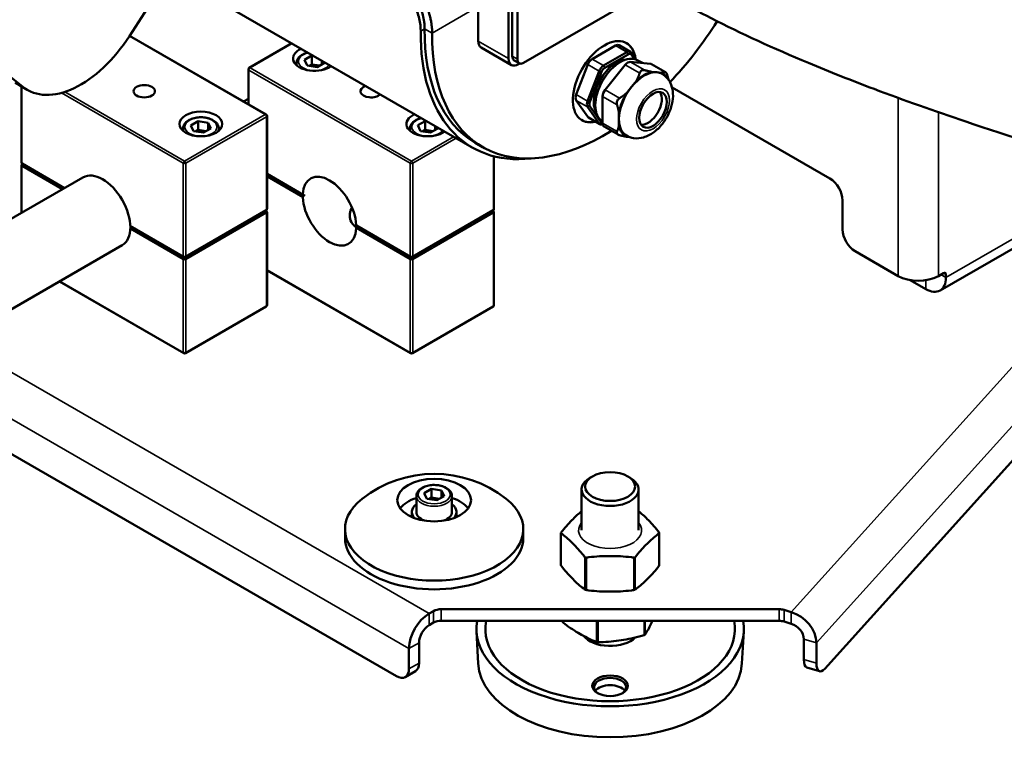
# Model space of a CAD drawing. Units: millimetres. Extents: x 3823 to 5749, y 5871 to 7156.
# Drawn here: x 5217 to 5493, y 5963 to 6164 of the extents above; entities that cross this region are included whole.
import ezdxf

# ---------------------------------------------------------------- set-up
doc = ezdxf.new("R2010")
doc.units = ezdxf.units.MM
doc.header["$LTSCALE"] = 5
doc.layers.add('Sichtbar (ISO)', color=7, linetype='CONTINUOUS', lineweight=50)
doc.layers.add('Sichtbar schmal (ISO)', color=7, linetype='CONTINUOUS', lineweight=35)

msp = doc.modelspace()

# ---------------------------------------------------------------- linework, layer by layer
at = {"layer": 'Sichtbar (ISO)'}
for p, q in [((5353.96, 6153.337), (5353.955, 6228.452)), ((5355.016, 6229.064), (5355.02, 6153.949)), ((5356.43, 6228.248), (5356.434, 6153.133)), ((5230.008, 6194.053), (5343.783, 6128.365)), ((5160.708, 6190.91), (5217.721, 6145.37)), ((5358.202, 6152.112), (5393.343, 6172.403)), ((5247.607, 6159.605), (5252.686, 6167.459)), ((5345.474, 6158.236), (5345.474, 6167.918)), ((5330.421, 6161.675), (5330.421, 6161.661)), ((5285.965, 6137.647), (5247.691, 6159.735)), ((5332.542, 6160.45), (5332.542, 6160.436)), ((5293.155, 6157.595), (5281.231, 6150.71)), ((5354.788, 6151.506), (5346.303, 6156.405)), ((5383.955, 6156.941), (5377.424, 6153.169)), ((5384.956, 6157.04), (5388.138, 6155.203)), ((5298.765, 6154.132), (5296.723, 6152.954)), ((5296.723, 6152.954), (5297.471, 6151.344)), ((5299.294, 6154.051), (5298.765, 6154.132)), ((5298.765, 6151.683), (5298.765, 6154.132)), ((5380.605, 6151.332), (5387.137, 6155.103)), ((5380.959, 6150.719), (5387.491, 6154.491)), ((5388.362, 6154.994), (5389.731, 6153.048)), ((5388.41, 6154.409), (5389.272, 6153.183)), ((5280.981, 6140.523), (5280.981, 6150.277)), ((5294.512, 6151.424), (5294.512, 6152.114)), ((5297.471, 6151.344), (5300.259, 6150.913)), ((5298.765, 6151.683), (5298.028, 6151.258)), ((5300.995, 6151.338), (5298.765, 6151.683)), ((5300.259, 6150.913), (5302.3, 6152.091)), ((5301.553, 6151.66), (5301.553, 6152.746)), ((5302.3, 6152.091), (5302.158, 6152.397)), ((5356.952, 6151.988), (5355.538, 6152.805)), ((5357.141, 6151.908), (5356.788, 6151.704)), ((5376.199, 6151.645), (5372.933, 6143.228)), ((5386.7, 6151.56), (5381.043, 6144.523)), ((5393.771, 6151.871), (5388.115, 6152.377)), ((5391.513, 6152.073), (5390.236, 6152.81)), ((5394.064, 6151.781), (5397.993, 6149.513)), ((5376.115, 6141.39), (5379.381, 6149.808)), ((5376.775, 6141.159), (5380.041, 6149.577)), ((5395.539, 6149.47), (5394.196, 6149.59)), ((5396.882, 6149.35), (5395.539, 6149.47)), ((5218.971, 6144.516), (5216.85, 6145.741)), ((5217.33, 6124.182), (5217.328, 6145.464)), ((5388.468, 6145.388), (5387.125, 6143.717)), ((5389.811, 6147.058), (5388.468, 6145.388)), ((5399.815, 6145.236), (5444.115, 6119.659)), ((5280.981, 6142.054), (5279.655, 6141.288)), ((5380.336, 6142.7), (5380.336, 6135.158)), ((5372.933, 6141.595), (5376.2, 6136.949)), ((5379.382, 6135.112), (5376.115, 6139.758)), ((5380.041, 6135.288), (5376.775, 6139.934)), ((5286.215, 6137.214), (5286.216, 6111.128)), ((5376.424, 6136.74), (5379.606, 6134.903)), ((5384.933, 6138.066), (5384.933, 6136.276)), ((5262.684, 6133.05), (5262.684, 6133.741)), ((5266.937, 6135.759), (5264.896, 6134.58)), ((5264.896, 6134.58), (5265.644, 6132.97)), ((5269.725, 6135.328), (5266.937, 6135.759)), ((5266.937, 6133.31), (5266.937, 6135.759)), ((5268.432, 6132.539), (5270.473, 6133.718)), ((5270.473, 6133.718), (5269.725, 6135.328)), ((5269.725, 6133.286), (5269.725, 6135.328)), ((5272.684, 6133.051), (5272.684, 6133.741)), ((5326.332, 6133.053), (5326.332, 6133.743)), ((5330.584, 6135.761), (5328.543, 6134.583)), ((5328.543, 6134.583), (5329.29, 6132.973)), ((5331.113, 6135.679), (5330.584, 6135.761)), ((5330.584, 6133.312), (5330.584, 6135.761)), ((5332.079, 6132.542), (5334.12, 6133.72)), ((5333.373, 6133.289), (5333.373, 6134.375)), ((5334.12, 6133.72), (5333.978, 6134.025)), ((5380.336, 6135.663), (5380.336, 6135.663)), ((5380.751, 6134.242), (5384.679, 6131.974)), ((5384.933, 6136.276), (5384.933, 6134.485)), ((5265.644, 6132.97), (5268.432, 6132.539)), ((5266.937, 6133.31), (5266.2, 6132.884)), ((5269.169, 6132.965), (5266.937, 6133.31)), ((5329.29, 6132.973), (5332.079, 6132.542)), ((5330.584, 6133.312), (5329.848, 6132.887)), ((5332.815, 6132.967), (5330.584, 6133.312)), ((5387.125, 6131.366), (5387.841, 6131.302)), ((5344.561, 6129.713), (5346.683, 6128.488)), ((5349.863, 6125.907), (5349.863, 6111.126)), ((5217.33, 6110.013), (5217.33, 6123.284)), ((5217.538, 6123.841), (5229.408, 6116.99)), ((5217.538, 6123.625), (5217.724, 6123.733)), ((5217.83, 6123.529), (5217.83, 6123.673)), ((5229.284, 6116.918), (5217.83, 6123.529)), ((5167.868, 6081.441), (5234.606, 6119.992)), ((5286.216, 6120.947), (5296.325, 6115.11)), ((5296.615, 6114.799), (5286.216, 6120.803)), ((5531.12, 6120.645), (5474.985, 6088.235)), ((5296.473, 6115.126), (5296.615, 6115.207)), ((5296.473, 6114.718), (5296.615, 6114.799)), ((5442.641, 5982.115), (5560.57, 6112.909)), ((5447.651, 6105.37), (5447.651, 6113.535)), ((5285.716, 6110.474), (5263.093, 6097.406)), ((5263.385, 6097.718), (5286.008, 6110.786)), ((5285.716, 6110.474), (5285.716, 6110.618)), ((5285.821, 6110.678), (5286.008, 6110.571)), ((5286.216, 6110.229), (5286.218, 6084.143)), ((5349.363, 6110.473), (5326.735, 6097.409)), ((5327.027, 6097.721), (5349.654, 6110.785)), ((5349.363, 6110.473), (5349.363, 6110.616)), ((5349.468, 6110.677), (5349.654, 6110.569)), ((5349.863, 6110.228), (5349.863, 6084.141)), ((5247.882, 6106.329), (5262.802, 6097.718)), ((5247.887, 6106.102), (5247.956, 6106.142)), ((5263.093, 6097.406), (5247.956, 6106.142)), ((5311.308, 6106.459), (5326.444, 6097.721)), ((5311.46, 6106.065), (5311.601, 6106.147)), ((5326.735, 6097.409), (5311.601, 6106.147)), ((5178.872, 6062.391), (5245.61, 6100.942)), ((5463.207, 6092.306), (5451.186, 6099.246)), ((5263.093, 6097.406), (5263.093, 6097.644)), ((5326.735, 6097.409), (5326.735, 6097.647)), ((5326.485, 6070.644), (5286.217, 6093.893)), ((5474.521, 6092.306), (5475.935, 6093.122)), ((5476.642, 6091.898), (5476.642, 6092.714)), ((5262.845, 6070.642), (5227.984, 6090.761)), ((5470.985, 6088.632), (5466.653, 6091.133)), ((5285.968, 6083.71), (5263.345, 6070.642)), ((5349.613, 6083.708), (5326.985, 6070.644)), ((5179.362, 6062.674), (5322.493, 5980.038)), ((5377.495, 6036.084), (5376.788, 6035.675)), ((5387.395, 6036.084), (5388.102, 6035.675)), ((5332.352, 6032.597), (5330.311, 6031.418)), ((5330.311, 6031.418), (5331.058, 6029.809)), ((5335.141, 6032.166), (5332.352, 6032.597)), ((5332.352, 6030.147), (5332.352, 6032.597)), ((5335.888, 6030.556), (5335.141, 6032.166)), ((5335.141, 6030.124), (5335.141, 6032.166)), ((5374.445, 6020.979), (5374.445, 6032.409)), ((5390.445, 6020.979), (5390.445, 6032.409)), ((5328.099, 6026.088), (5328.099, 6030.579)), ((5331.058, 6029.809), (5333.847, 6029.377)), ((5332.352, 6030.147), (5331.616, 6029.722)), ((5334.583, 6029.802), (5332.352, 6030.147)), ((5333.847, 6029.377), (5335.888, 6030.556)), ((5338.099, 6026.088), (5338.099, 6030.579)), ((5326.849, 6026.088), (5326.849, 6024.782)), ((5339.349, 6026.088), (5339.349, 6024.782)), ((5308.099, 6018.821), (5308.099, 6021.271)), ((5358.099, 6018.821), (5358.099, 6021.271)), ((5368.666, 6020.188), (5368.666, 6011.154)), ((5396.224, 6020.188), (5396.224, 6011.154)), ((5332.928, 5998.31), (5331.685, 5997.592)), ((5335.049, 5998.817), (5429.841, 5998.817)), ((5433.236, 5998.017), (5431.226, 5998.621)), ((5335.049, 5995.551), (5429.841, 5995.551)), ((5369.118, 5995.551), (5369.118, 5995.284)), ((5332.928, 5995.044), (5331.685, 5994.326)), ((5433.236, 5994.751), (5431.226, 5995.355)), ((5345.464, 5983.55), (5344.964, 5992.522)), ((5419.426, 5983.55), (5419.926, 5992.522)), ((5436.784, 5990.419), (5436.784, 5984.703)), ((5326.028, 5982.079), (5326.028, 5987.794)), ((5328.857, 5983.712), (5328.857, 5989.427)), ((5440.332, 5989.353), (5440.332, 5983.637)), ((5437.653, 5982.476), (5441.201, 5981.409)), ((5327.821, 5981.423), (5324.993, 5979.79))]:
    msp.add_line(p, q, dxfattribs=at)
for centre, radius, start, end in [((5281.481, 6150.277), 0.5, 120, 180), ((5285.715, 6137.214), 0.5, 0.00321, 60.00964), ((5285.718, 6084.143), 0.5, 300.01285, 0.00321), ((5349.363, 6084.141), 0.5, 300, 0), ((5263.095, 6071.075), 0.5, 240.00964, 300.01285), ((5326.735, 6071.077), 0.5, 240, 300), ((5333.099, 6004.211), 32.581, 51.75814, 128.24186)]:
    msp.add_arc(centre, radius, start, end, dxfattribs=at)
for centre, major_axis, ratio, start_param, end_param in [((5378.708, 6188.857), (-34.146, -59.143), 0.5773503, 5.4855485, 6.2831853), ((5380.829, 6187.632), (34.146, 59.143), 0.5773503, 4.3179406, 4.6413742), ((5233.971, 6170.497), (-15, -25.981), 0.5773503, 6.1959188, 7.7667152), ((5378.708, 6188.857), (-34.925, -60.492), 0.5773503, 5.4855699, 6.6873685), ((5380.829, 6187.632), (-34.146, -59.143), 0.5773503, 5.4855485, 7.1094762), ((5380.831, 6146.808), (6.25, 10.825), 0.5773503, 5.6340186, 9.932581), ((5299.512, 6153.339), (-6, 0), 0.5773503, 5.3779702, 8.7591967), ((5348.303, 6159.869), (-2, -3.464), 0.5773503, 5.4978518, 6.2831853), ((5383.956, 6155.308), (1, 1.732), 0.5773503, 0, 0.7854628), ((5380.69, 6146.89), (6.25, 10.825), 0.5773503, 5.6498224, 6.2718714), ((5356.788, 6154.97), (-2, -3.464), 0.5773503, 5.4978518, 7.0686481), ((5356.788, 6154.97), (-1.25, -2.165), 0.5773503, 5.4978518, 6.2831853), ((5358.202, 6154.153), (-1.25, -2.165), 0.5773503, 5.4978518, 7.0686481), ((5377.424, 6151.536), (-1, -1.732), 0.5773503, 3.9270554, 4.974253), ((5384.225, 6144.849), (4.5, 7.794), 0.5773503, 0.3337899, 2.8078027), ((5385.286, 6144.236), (-4.95, -8.574), 0.5773503, 3.1415927, 6.2831853), ((5387.138, 6153.471), (1, 1.732), 0.5773503, 6.0214505, 7.0686481), ((5387.491, 6153.266), (0.75, 1.299), 0.5773503, 6.0214505, 7.0686481), ((5380.606, 6149.699), (1, 1.732), 0.5773503, 0.7854628, 1.8326603), ((5380.959, 6149.495), (0.75, 1.299), 0.5773503, 0.7854628, 1.8326603), ((5387.407, 6150.554), (1, 1.732), 0.5773503, 0.2617994, 1.3089969), ((5393.064, 6150.049), (1, 1.732), 0.5773503, 0, 0.2617994), ((5392.004, 6140.358), (5, 8.66), 0.5773503, 0.2617994, 1.3089969), ((5392.004, 6140.358), (-5.119, -8.866), 0.5773503, 3.6192592, 4.2347225), ((5392.004, 6140.358), (5, 8.66), 0.5773503, 0, 0.2617994), ((5392.004, 6140.358), (5.119, 8.866), 0.5773503, 5.9414554, 6.3291176), ((5231.85, 6171.721), (-15, -25.981), 0.5773503, 6.1959188, 6.2831853), ((5315.422, 6144.153), (-3, 0), 0.5773503, 5.2563886, 8.8807784), ((5392.004, 6140.358), (5, 8.66), 0.5773503, 1.3089969, 2.3561945), ((5374.158, 6143.118), (-1, -1.732), 0.5773503, 4.974253, 6.0214505), ((5381.751, 6143.517), (-1, -1.732), 0.5773503, 4.4505896, 5.4977871), ((5392.004, 6140.358), (-5.119, -8.866), 0.5773503, 4.6664567, 5.28192), ((5393.064, 6139.746), (-2.75, -4.763), 0.5773503, 0.2600509, 2.8815418), ((5377.34, 6141.281), (-1, -1.732), 0.5773503, 4.974253, 6.0214506), ((5381.538, 6146.4), (4, 6.928), 0.5773503, 2.6489665, 2.64897), ((5380.69, 6146.89), (-3.625, -6.278), 0.5773503, 6.0301826, 6.0301885), ((5377.694, 6141.077), (-0.75, -1.299), 0.5773503, 4.974253, 6.0214506), ((5331.332, 6134.968), (-6, 0), 0.5773503, 5.3779702, 8.7591967), ((5377.424, 6138.472), (-1, -1.732), 0.5773503, 6.0214505, 6.2831853), ((5380.69, 6146.89), (-6.25, -10.825), 0.5773503, 0.0113139, 0.5078031), ((5380.606, 6136.635), (-1, -1.732), 0.5773503, 6.0214505, 6.8922448), ((5380.96, 6136.431), (-0.75, -1.299), 0.5773503, 6.0214505, 6.4422023), ((5381.751, 6135.974), (-1, -1.732), 0.5773503, 5.4977871, 6.2831853), ((5392.004, 6140.358), (-5, -8.66), 0.5773503, 5.4977871, 6.2831853), ((5392.004, 6140.358), (-5.119, -8.866), 0.5773503, 5.7136543, 6.3291176), ((5240.108, 6110.467), (-5.502, 9.525), 0.5774251, 3.1415927, 6.2831853), ((5303.754, 6110.473), (-5.3, 9.18), 0.5773503, 3.9789009, 7.0166734), ((5444.115, 6115.576), (2.5, -4.33), 0.5773503, 0.7853982, 2.3561945), ((5303.754, 6110.473), (5.3, -9.18), 0.5773503, 3.9789009, 7.0166734), ((5304.108, 6110.677), (-5.3, 9.18), 0.5773503, 0.7618111, 0.8089853), ((5240.461, 6110.672), (5.302, -9.179), 0.5774251, 0.7616816, 0.7782651), ((5304.108, 6110.677), (5.3, -9.18), 0.5773503, 0.7618111, 0.7783921), ((5451.186, 6103.329), (2.5, -4.33), 0.5773503, 3.9269908, 5.4977871), ((5468.864, 6095.572), (-8, 0), 0.5773503, 0.7853982, 2.3561945), ((5475.935, 6092.306), (0.5, 0.866), 0.5773503, 5.4977871, 7.0685835), ((5470.985, 6095.164), (4, -6.928), 0.5773503, 5.4977871, 7.0685835), ((5382.445, 6032.409), (-8, 0), 0.5773503, 5.4977871, 10.2101761), ((5333.099, 6021.271), (-25, 0), 0.5773503, 5.650927, 10.0570363), ((5333.099, 6021.271), (-25, 0), 0.5773503, 5.650927, 10.0570363), ((5333.099, 6024.782), (-10.35, 0), 0.5773503, 5.2165714, 5.8831823), ((5333.099, 6024.782), (-10.35, 0), 0.5773503, 3.5415957, 4.2082065), ((5333.099, 6026.088), (-6.25, 0), 0.5773503, 5.6396842, 6.7783491), ((5333.099, 6026.088), (-5, 0), 0.5773503, 0, 0.9908621), ((5333.099, 6026.088), (5, 0), 0.5773503, 5.2923232, 6.2831853), ((5333.099, 6026.088), (6.25, 0), 0.5773503, 5.7880215, 6.9266864), ((5333.099, 6024.782), (-6.25, 0), 0.5773503, 0, 0.0305716), ((5333.099, 6024.782), (6.25, 0), 0.5773503, 6.2526137, 6.2831853), ((5333.099, 6018.821), (-25, 0), 0.5773503, 0, 3.1415927), ((5335.049, 5997.085), (3, 0), 0.5773503, 1.5707963, 2.3561945), ((5429.841, 5997.085), (3, 0), 0.5773503, 1.0908308, 1.5707963), ((5331.685, 5991.06), (4, 6.928), 0.5773503, 0.7853982, 2.3561945), ((5335.049, 5993.819), (-3, 0), 0.5773503, 4.712389, 5.4977871), ((5382.445, 5993.218), (-37.5, 0), 0.5773503, 6.1751987, 9.5327645), ((5382.445, 5993.218), (35, 0), 0.5773503, 3.0258593, 6.3989187), ((5382.445, 5993.218), (35, 0), 0.5773503, 3.0258593, 6.3989187), ((5429.841, 5993.819), (-3, 0), 0.5773503, 4.2324234, 4.712389), ((5433.236, 5991.485), (-5.941, 5.357), 0.7242413, 3.7200818, 5.2908781), ((5331.685, 5991.06), (2, 3.464), 0.5773503, 0.7853982, 2.3561945), ((5433.236, 5991.485), (-2.971, 2.679), 0.7242413, 3.7200818, 5.2908781), ((5382.445, 5993.218), (8.15, 0), 0.5773503, 3.5548973, 5.7618653), ((5439.093, 5987.264), (-1.439, -4.788), 0.3770162, 5.3854077, 6.2831853), ((5322.493, 5984.12), (2.5, -4.33), 0.5773503, 5.4977871, 7.0685835), ((5325.321, 5985.753), (2.5, -4.33), 0.5773503, 0, 0.7853982), ((5382.445, 5984.236), (-37, 0), 0.5773503, 0.0321468, 3.1094459), ((5442.641, 5986.198), (-1.439, -4.788), 0.3770162, 5.3854077, 6.956204), ((5382.445, 5976.932), (4.5, 0), 0.5773503, 5.5519051, 10.1560582), ((5382.445, 5974.891), (-4.5, 0), 0.5773503, 3.5453073, 5.8794706), ((5382.445, 5974.891), (-4.5, 0), 0.5773503, 3.5453073, 5.8794706)]:
    msp.add_ellipse(centre, major_axis=major_axis, ratio=ratio, start_param=start_param, end_param=end_param, dxfattribs=at)
for centre, major_axis, ratio in [((5251.771, 6144.149), (3, 0), 0.5773876), ((5394.479, 6138.929), (2.75, 4.763), 0.5773503), ((5267.684, 6134.966), (6, 0), 0.5773876), ((5382.445, 6033.226), (-7, 0), 0.5773503), ((5333.099, 6029.436), (10.35, 0), 0.5773503), ((5382.445, 5977.341), (-5, 0), 0.5773503)]:
    msp.add_ellipse(centre, major_axis=major_axis, ratio=ratio, dxfattribs=at)
for points, knots in [([(5670.25, 6136.169), (5670.251, 6136.172), (5669.964, 6136.102), (5668.352, 6135.886), (5666.182, 6135.743), (5658.002, 6135.819), (5650.278, 6136.439), (5632.885, 6138.733), (5623.411, 6140.292), (5600.434, 6144.687), (5586.505, 6147.739), (5557.574, 6154.821), (5542.569, 6158.852), (5516.016, 6166.673), (5504.421, 6170.327), (5485.206, 6176.849), (5477.392, 6179.644), (5458.729, 6186.725), (5448.27, 6191.07), (5432.811, 6198.249), (5427.262, 6201.06), (5418.281, 6205.969), (5414.677, 6208.043), (5411.101, 6210.157)], [11.5559858, 11.5559858, 11.5559858, 11.5559858, 12.3848882, 12.3848882, 14.27725, 14.27725, 17.9148071, 17.9148071, 21.2239073, 21.2239073, 25.331169, 25.331169, 29.4435206, 29.4435206, 32.6682707, 32.6682707, 34.9756298, 34.9756298, 38.4164545, 38.4164545, 40.6838652, 40.6838652, 42.3028841, 42.3028841, 42.3028841, 42.3028841]), ([(5658.741, 6161.972), (5667.447, 6157.178), (5675.801, 6152.418), (5688.224, 6143.655), (5692.954, 6140.455), (5697.973, 6131.205), (5698.756, 6129.439), (5700.159, 6124.434), (5700.55, 6120.788), (5699.411, 6114.171), (5698.318, 6111.342), (5695.385, 6106.535), (5693.572, 6104.602), (5689.581, 6101.271), (5687.439, 6100.104), (5682.233, 6097.797), (5679.42, 6097.147), (5668.023, 6095.199), (5659.368, 6095.586), (5638.242, 6097.492), (5626.234, 6099.223), (5599.063, 6104.104), (5583.787, 6107.332), (5552.166, 6114.887), (5535.843, 6119.197), (5506.988, 6127.594), (5494.436, 6131.51), (5473.432, 6138.583), (5464.815, 6141.647), (5450.168, 6147.182), (5444.016, 6149.618), (5428.35, 6156.158), (5419.183, 6160.335), (5404.135, 6168.017), (5398.096, 6171.411), (5392.188, 6174.873), (5391.953, 6175.011), (5391.719, 6175.148)], [1.0666718, 1.0666718, 1.0666718, 1.0666718, 4.381085, 4.381085, 7.2959411, 7.2959411, 7.8729747, 7.8729747, 8.6757133, 8.6757133, 9.2833983, 9.2833983, 9.9183376, 9.9183376, 10.7267819, 10.7267819, 12.0743538, 12.0743538, 16.3158795, 16.3158795, 20.4642672, 20.4642672, 24.8453522, 24.8453522, 29.1620025, 29.1620025, 32.4986362, 32.4986362, 34.9011772, 34.9011772, 36.7235906, 36.7235906, 39.7075106, 39.7075106, 42.0699771, 42.0699771, 42.1680683, 42.1680683, 42.1680683, 42.1680683]), ([(5330.23, 6169.572), (5330.538, 6168.962), (5330.817, 6168.338), (5331.309, 6167.096), (5331.523, 6166.48), (5331.826, 6165.466), (5331.933, 6165.068), (5332.119, 6164.288), (5332.199, 6163.905), (5332.364, 6162.978), (5332.436, 6162.44), (5332.526, 6161.412), (5332.546, 6160.923), (5332.542, 6160.45)], [0.0000028, 0.0000028, 0.0000028, 0.0000028, 0.2049484, 0.2049484, 0.4028875, 0.4028875, 0.530881, 0.530881, 0.6555509, 0.6555509, 0.8361114, 0.8361114, 1.0087778, 1.0087778, 1.0087778, 1.0087778]), ([(5329.32, 6161.039), (5329.331, 6162.073), (5329.191, 6163.292), (5328.586, 6165.788), (5328.119, 6167.063), (5327.564, 6168.191)], [-4.52767754, -4.52767754, -4.52767754, -4.52767754, -4.15014658, -4.15014658, -3.77280457, -3.77280457, -3.77280457, -3.77280457]), ([(5328.715, 6168.733), (5328.944, 6168.26), (5329.152, 6167.776), (5329.517, 6166.813), (5329.675, 6166.336), (5329.9, 6165.55), (5329.978, 6165.242), (5330.115, 6164.638), (5330.173, 6164.342), (5330.294, 6163.626), (5330.347, 6163.209), (5330.411, 6162.416), (5330.425, 6162.039), (5330.421, 6161.675)], [0.0000028, 0.0000028, 0.0000028, 0.0000028, 0.15785685, 0.15785685, 0.31029049, 0.31029049, 0.40883337, 0.40883337, 0.50479513, 0.50479513, 0.64373643, 0.64373643, 0.77656573, 0.77656573, 0.77656573, 0.77656573]), ([(5297.655, 6154.997), (5297.265, 6154.902), (5296.894, 6154.778), (5296.113, 6154.429), (5295.723, 6154.186), (5295.089, 6153.621), (5294.842, 6153.3), (5294.573, 6152.681), (5294.512, 6152.398), (5294.512, 6152.114)], [2.7529713, 2.7529713, 2.7529713, 2.7529713, 3.0150725, 3.0150725, 3.3521389, 3.3521389, 3.6812757, 3.6812757, 3.9269908, 3.9269908, 3.9269908, 3.9269908]), ([(5397.004, 6149.018), (5397.599, 6148.675), (5398.127, 6148.221), (5399.014, 6147.153), (5399.356, 6146.534), (5399.896, 6145.119), (5400.043, 6144.316), (5400.141, 6142.517), (5400.032, 6141.521), (5399.565, 6139.501), (5399.189, 6138.48), (5398.225, 6136.552), (5397.64, 6135.643), (5396.291, 6133.989), (5395.526, 6133.244), (5393.825, 6132), (5392.886, 6131.496), (5390.967, 6130.948), (5390.01, 6130.845), (5388.335, 6131.098), (5387.634, 6131.334), (5387.004, 6131.698)], [0.7853982, 0.7853982, 0.7853982, 0.7853982, 0.9954303, 0.9954303, 1.2242649, 1.2242649, 1.5098791, 1.5098791, 1.8698136, 1.8698136, 2.252517, 2.252517, 2.6297193, 2.6297193, 3.0091632, 3.0091632, 3.3894262, 3.3894262, 3.7043908, 3.7043908, 3.9269908, 3.9269908, 3.9269908, 3.9269908]), ([(5392.161, 6150.04), (5392.127, 6150.049), (5392.093, 6150.056), (5391.923, 6150.086), (5391.787, 6150.089), (5391.53, 6150.049), (5391.407, 6150.006), (5391.186, 6149.878), (5391.085, 6149.792), (5390.913, 6149.584), (5390.841, 6149.461), (5390.771, 6149.293), (5390.759, 6149.259), (5390.747, 6149.224)], [-1.1572505, -1.1572505, -1.1572505, -1.1572505, -1.14548225, -1.14548225, -1.09844644, -1.09844644, -1.05141063, -1.05141063, -1.00437481, -1.00437481, -0.957339, -0.957339, -0.94557075, -0.94557075, -0.94557075, -0.94557075]), ([(5397.818, 6149.535), (5397.83, 6149.539), (5397.842, 6149.543), (5397.904, 6149.552), (5397.957, 6149.538), (5398.066, 6149.465), (5398.123, 6149.406), (5398.234, 6149.248), (5398.289, 6149.149), (5398.394, 6148.915), (5398.444, 6148.782), (5398.502, 6148.603), (5398.514, 6148.566), (5398.525, 6148.529)], [0.94557075, 0.94557075, 0.94557075, 0.94557075, 0.957339, 0.957339, 1.00437481, 1.00437481, 1.05141063, 1.05141063, 1.09844644, 1.09844644, 1.14548225, 1.14548225, 1.1572505, 1.1572505, 1.1572505, 1.1572505]), ([(5385.09, 6142.187), (5385.056, 6142.164), (5385.022, 6142.141), (5384.86, 6142.021), (5384.743, 6141.909), (5384.548, 6141.66), (5384.47, 6141.524), (5384.36, 6141.238), (5384.326, 6141.087), (5384.306, 6140.782), (5384.319, 6140.627), (5384.362, 6140.439), (5384.372, 6140.401), (5384.383, 6140.364)], [-1.1572505, -1.1572505, -1.1572505, -1.1572505, -1.14548225, -1.14548225, -1.09844644, -1.09844644, -1.05141063, -1.05141063, -1.00437481, -1.00437481, -0.957339, -0.957339, -0.94557075, -0.94557075, -0.94557075, -0.94557075]), ([(5272.684, 6133.741), (5272.684, 6134.052), (5272.61, 6134.362), (5272.325, 6134.959), (5272.104, 6135.243), (5271.523, 6135.775), (5271.149, 6136.016), (5270.295, 6136.416), (5269.812, 6136.572), (5268.794, 6136.782), (5268.261, 6136.836), (5267.195, 6136.842), (5266.662, 6136.793), (5265.645, 6136.595), (5265.161, 6136.446), (5264.286, 6136.055), (5263.895, 6135.812), (5263.262, 6135.248), (5263.015, 6134.926), (5262.746, 6134.307), (5262.684, 6134.024), (5262.684, 6133.741)], [0.7852362, 0.7852362, 0.7852362, 0.7852362, 1.0545645, 1.0545645, 1.3471557, 1.3471557, 1.6753668, 1.6753668, 2.0124864, 2.0124864, 2.3471471, 2.3471471, 2.6804008, 2.6804008, 3.0149165, 3.0149165, 3.3519811, 3.3519811, 3.681114, 3.681114, 3.9268288, 3.9268288, 3.9268288, 3.9268288]), ([(5329.475, 6136.625), (5329.085, 6136.531), (5328.714, 6136.407), (5327.933, 6136.057), (5327.543, 6135.815), (5326.909, 6135.25), (5326.662, 6134.929), (5326.393, 6134.31), (5326.332, 6134.027), (5326.332, 6133.743)], [2.7529713, 2.7529713, 2.7529713, 2.7529713, 3.0150725, 3.0150725, 3.3521389, 3.3521389, 3.6812757, 3.6812757, 3.9269908, 3.9269908, 3.9269908, 3.9269908]), ([(5385.09, 6131.816), (5385.056, 6131.824), (5385.022, 6131.833), (5384.86, 6131.883), (5384.743, 6131.933), (5384.548, 6132.055), (5384.47, 6132.127), (5384.36, 6132.284), (5384.326, 6132.372), (5384.306, 6132.556), (5384.319, 6132.652), (5384.362, 6132.773), (5384.372, 6132.798), (5384.383, 6132.822)], [0.94557075, 0.94557075, 0.94557075, 0.94557075, 0.957339, 0.957339, 1.00437481, 1.00437481, 1.05141063, 1.05141063, 1.09844644, 1.09844644, 1.14548225, 1.14548225, 1.1572505, 1.1572505, 1.1572505, 1.1572505]), ([(5217.538, 6123.841), (5217.519, 6123.852), (5217.5, 6123.864), (5217.462, 6123.894), (5217.444, 6123.911), (5217.409, 6123.951), (5217.392, 6123.974), (5217.363, 6124.025), (5217.351, 6124.054), (5217.334, 6124.116), (5217.33, 6124.149), (5217.33, 6124.182)], [3.14159265, 3.14159265, 3.14159265, 3.14159265, 3.29870468, 3.29870468, 3.45581671, 3.45581671, 3.61292874, 3.61292874, 3.77004077, 3.77004077, 3.9271528, 3.9271528, 3.9271528, 3.9271528]), ([(5217.33, 6123.284), (5217.33, 6123.317), (5217.334, 6123.35), (5217.351, 6123.412), (5217.363, 6123.441), (5217.392, 6123.492), (5217.409, 6123.515), (5217.444, 6123.555), (5217.462, 6123.572), (5217.5, 6123.602), (5217.519, 6123.614), (5217.538, 6123.625)], [3.9271528, 3.9271528, 3.9271528, 3.9271528, 4.08420004, 4.08420004, 4.24124727, 4.24124727, 4.39829451, 4.39829451, 4.55534174, 4.55534174, 4.71238898, 4.71238898, 4.71238898, 4.71238898]), ([(5296.269, 6115.244), (5296.268, 6115.214), (5296.272, 6115.185), (5296.291, 6115.138), (5296.307, 6115.12), (5296.343, 6115.099), (5296.367, 6115.095), (5296.418, 6115.1), (5296.447, 6115.11), (5296.473, 6115.126)], [-0.045221279, -0.045221279, -0.045221279, -0.045221279, -0.033910448, -0.033910448, -0.022599618, -0.022599618, -0.011299809, -0.011299809, 0, 0, 0, 0]), ([(5296.473, 6114.718), (5296.447, 6114.702), (5296.418, 6114.68), (5296.367, 6114.624), (5296.343, 6114.591), (5296.307, 6114.525), (5296.291, 6114.488), (5296.272, 6114.414), (5296.268, 6114.377), (5296.269, 6114.346)], [-0.18094207, -0.18094207, -0.18094207, -0.18094207, -0.169642261, -0.169642261, -0.158342452, -0.158342452, -0.147031622, -0.147031622, -0.135720791, -0.135720791, -0.135720791, -0.135720791]), ([(5286.008, 6110.786), (5286.027, 6110.797), (5286.046, 6110.81), (5286.083, 6110.84), (5286.102, 6110.857), (5286.137, 6110.897), (5286.153, 6110.919), (5286.182, 6110.97), (5286.195, 6110.999), (5286.212, 6111.061), (5286.216, 6111.094), (5286.216, 6111.128)], [4.71238898, 4.71238898, 4.71238898, 4.71238898, 4.86943622, 4.86943622, 5.02648345, 5.02648345, 5.18353069, 5.18353069, 5.34057792, 5.34057792, 5.49762516, 5.49762516, 5.49762516, 5.49762516]), ([(5286.216, 6110.229), (5286.216, 6110.263), (5286.212, 6110.296), (5286.195, 6110.358), (5286.182, 6110.387), (5286.153, 6110.438), (5286.137, 6110.461), (5286.102, 6110.5), (5286.083, 6110.517), (5286.046, 6110.547), (5286.027, 6110.56), (5286.008, 6110.571)], [5.49762516, 5.49762516, 5.49762516, 5.49762516, 5.65473719, 5.65473719, 5.81184922, 5.81184922, 5.96896125, 5.96896125, 6.12607328, 6.12607328, 6.28318531, 6.28318531, 6.28318531, 6.28318531]), ([(5311.377, 6105.999), (5311.309, 6106.032), (5311.243, 6106.068), (5310.633, 6106.42), (5310.171, 6106.891), (5309.566, 6108.015), (5309.422, 6108.666), (5309.422, 6109.893), (5309.566, 6110.558), (5309.93, 6111.257), (5309.998, 6111.372), (5310.073, 6111.482)], [-2.81371294, -2.81371294, -2.81371294, -2.81371294, -2.78650128, -2.78650128, -2.55485907, -2.55485907, -2.32321686, -2.32321686, -2.09044219, -2.09044219, -2.04279775, -2.04279775, -2.04279775, -2.04279775]), ([(5349.654, 6110.785), (5349.673, 6110.796), (5349.693, 6110.809), (5349.73, 6110.838), (5349.748, 6110.855), (5349.783, 6110.895), (5349.8, 6110.918), (5349.829, 6110.969), (5349.841, 6110.998), (5349.858, 6111.06), (5349.863, 6111.093), (5349.863, 6111.126)], [4.71238898, 4.71238898, 4.71238898, 4.71238898, 4.86946861, 4.86946861, 5.02654825, 5.02654825, 5.18362788, 5.18362788, 5.34070751, 5.34070751, 5.49778714, 5.49778714, 5.49778714, 5.49778714]), ([(5349.863, 6110.228), (5349.863, 6110.261), (5349.858, 6110.294), (5349.841, 6110.356), (5349.829, 6110.385), (5349.8, 6110.437), (5349.783, 6110.459), (5349.748, 6110.499), (5349.73, 6110.516), (5349.693, 6110.546), (5349.673, 6110.558), (5349.654, 6110.569)], [5.49778714, 5.49778714, 5.49778714, 5.49778714, 5.65486678, 5.65486678, 5.81194641, 5.81194641, 5.96902604, 5.96902604, 6.12610567, 6.12610567, 6.28318531, 6.28318531, 6.28318531, 6.28318531]), ([(5311.308, 6106.459), (5311.289, 6106.471), (5311.271, 6106.489), (5311.248, 6106.538), (5311.241, 6106.569), (5311.24, 6106.6)], [-0.158338844, -0.158338844, -0.158338844, -0.158338844, -0.147031622, -0.147031622, -0.135720791, -0.135720791, -0.135720791, -0.135720791]), ([(5311.24, 6105.702), (5311.241, 6105.732), (5311.248, 6105.767), (5311.271, 6105.839), (5311.289, 6105.875), (5311.328, 6105.94), (5311.352, 6105.972), (5311.405, 6106.027), (5311.433, 6106.05), (5311.46, 6106.065)], [-0.045221279, -0.045221279, -0.045221279, -0.045221279, -0.033910448, -0.033910448, -0.022599618, -0.022599618, -0.011299809, -0.011299809, 0, 0, 0, 0]), ([(5262.802, 6097.718), (5262.84, 6097.696), (5262.879, 6097.68), (5262.957, 6097.657), (5262.996, 6097.65), (5263.074, 6097.643), (5263.113, 6097.643), (5263.191, 6097.65), (5263.23, 6097.657), (5263.308, 6097.68), (5263.346, 6097.696), (5263.385, 6097.718)], [3.1415927, 3.1415927, 3.1415927, 3.1415927, 3.4557519, 3.4557519, 3.7699112, 3.7699112, 4.0840704, 4.0840704, 4.3982297, 4.3982297, 4.712389, 4.712389, 4.712389, 4.712389]), ([(5326.444, 6097.721), (5326.482, 6097.699), (5326.521, 6097.683), (5326.599, 6097.66), (5326.638, 6097.653), (5326.716, 6097.646), (5326.755, 6097.646), (5326.833, 6097.653), (5326.872, 6097.66), (5326.95, 6097.683), (5326.988, 6097.699), (5327.027, 6097.721)], [3.1415927, 3.1415927, 3.1415927, 3.1415927, 3.4557519, 3.4557519, 3.7699112, 3.7699112, 4.0840704, 4.0840704, 4.3982297, 4.3982297, 4.712389, 4.712389, 4.712389, 4.712389]), ([(5338.099, 6030.579), (5338.099, 6030.89), (5338.025, 6031.199), (5337.74, 6031.797), (5337.519, 6032.081), (5336.939, 6032.613), (5336.565, 6032.854), (5335.71, 6033.253), (5335.227, 6033.409), (5334.209, 6033.619), (5333.676, 6033.674), (5332.61, 6033.679), (5332.078, 6033.631), (5331.06, 6033.433), (5330.576, 6033.284), (5329.701, 6032.893), (5329.311, 6032.65), (5328.677, 6032.086), (5328.43, 6031.764), (5328.161, 6031.145), (5328.099, 6030.863), (5328.099, 6030.579)], [0.7853982, 0.7853982, 0.7853982, 0.7853982, 1.0547183, 1.0547183, 1.3473059, 1.3473059, 1.6755198, 1.6755198, 2.0126414, 2.0126414, 2.3473026, 2.3473026, 2.6805564, 2.6805564, 3.0150725, 3.0150725, 3.3521389, 3.3521389, 3.6812757, 3.6812757, 3.9269908, 3.9269908, 3.9269908, 3.9269908]), ([(5368.733, 6020.354), (5368.845, 6020.502), (5368.959, 6020.649), (5370.078, 6022.071), (5371.111, 6023.187), (5372.811, 6024.886), (5373.629, 6025.651), (5374.445, 6026.304)], [-5.3340364, -5.3340364, -5.3340364, -5.3340364, -5.2703054, -5.2703054, -4.7056317, -4.7056317, -4.2506156, -4.2506156, -4.2506156, -4.2506156]), ([(5390.445, 6026.304), (5391.26, 6025.651), (5392.079, 6024.886), (5393.778, 6023.187), (5394.812, 6022.071), (5395.931, 6020.649), (5396.044, 6020.502), (5396.157, 6020.354)], [4.2506156, 4.2506156, 4.2506156, 4.2506156, 4.7056317, 4.7056317, 5.2703054, 5.2703054, 5.3340364, 5.3340364, 5.3340364, 5.3340364]), ([(5368.733, 6020.065), (5368.712, 6020.079), (5368.696, 6020.096), (5368.672, 6020.137), (5368.666, 6020.161), (5368.666, 6020.188), (5368.666, 6020.203), (5368.668, 6020.219), (5368.68, 6020.268), (5368.696, 6020.301), (5368.723, 6020.34), (5368.728, 6020.347), (5368.733, 6020.354)], [-0.026427755, -0.026427755, -0.026427755, -0.026427755, -0.013892607, -0.013892607, 0, 0, 0, 0.007984449, 0.007984449, 0.023289036, 0.023289036, 0.026403998, 0.026403998, 0.026403998, 0.026403998]), ([(5396.157, 6020.065), (5396.162, 6020.069), (5396.167, 6020.072), (5396.194, 6020.095), (5396.21, 6020.118), (5396.222, 6020.158), (5396.224, 6020.173), (5396.224, 6020.188), (5396.224, 6020.215), (5396.218, 6020.243), (5396.194, 6020.3), (5396.177, 6020.327), (5396.157, 6020.354)], [0.298287235, 0.298287235, 0.298287235, 0.298287235, 0.301402197, 0.301402197, 0.316706784, 0.316706784, 0.324691233, 0.324691233, 0.324691233, 0.33858384, 0.33858384, 0.351118988, 0.351118988, 0.351118988, 0.351118988]), ([(5375.372, 6013.426), (5375.26, 6013.574), (5375.147, 6013.721), (5374.027, 6015.143), (5372.994, 6016.258), (5371.111, 6018.141), (5370.078, 6019.093), (5368.959, 6019.909), (5368.845, 6019.988), (5368.733, 6020.065)], [-5.3340364, -5.3340364, -5.3340364, -5.3340364, -5.2703054, -5.2703054, -4.7056317, -4.7056317, -4.140958, -4.140958, -4.077227, -4.077227, -4.077227, -4.077227]), ([(5396.157, 6020.065), (5396.044, 6019.988), (5395.931, 6019.909), (5394.812, 6019.093), (5393.778, 6018.141), (5391.896, 6016.258), (5390.862, 6015.143), (5389.743, 6013.721), (5389.63, 6013.574), (5389.517, 6013.426)], [-5.3340364, -5.3340364, -5.3340364, -5.3340364, -5.2703054, -5.2703054, -4.7056317, -4.7056317, -4.140958, -4.140958, -4.077227, -4.077227, -4.077227, -4.077227]), ([(5375.372, 6013.426), (5375.377, 6013.419), (5375.383, 6013.412), (5375.416, 6013.375), (5375.45, 6013.348), (5375.51, 6013.316), (5375.532, 6013.306), (5375.555, 6013.299), (5375.595, 6013.285), (5375.638, 6013.277), (5375.723, 6013.273), (5375.764, 6013.275), (5375.805, 6013.281)], [0.298287235, 0.298287235, 0.298287235, 0.298287235, 0.301402197, 0.301402197, 0.316706784, 0.316706784, 0.324691233, 0.324691233, 0.324691233, 0.33858384, 0.33858384, 0.351118988, 0.351118988, 0.351118988, 0.351118988]), ([(5389.084, 6013.281), (5388.859, 6013.317), (5388.633, 6013.35), (5386.395, 6013.654), (5384.327, 6013.735), (5380.563, 6013.735), (5378.495, 6013.654), (5376.257, 6013.35), (5376.031, 6013.317), (5375.805, 6013.281)], [-5.3340364, -5.3340364, -5.3340364, -5.3340364, -5.2703054, -5.2703054, -4.7056317, -4.7056317, -4.140958, -4.140958, -4.077227, -4.077227, -4.077227, -4.077227]), ([(5389.084, 6013.281), (5389.095, 6013.28), (5389.105, 6013.278), (5389.165, 6013.272), (5389.215, 6013.273), (5389.287, 6013.285), (5389.311, 6013.291), (5389.334, 6013.299), (5389.375, 6013.312), (5389.411, 6013.331), (5389.472, 6013.374), (5389.497, 6013.399), (5389.517, 6013.426)], [0.298287235, 0.298287235, 0.298287235, 0.298287235, 0.301402197, 0.301402197, 0.316706784, 0.316706784, 0.324691233, 0.324691233, 0.324691233, 0.33858384, 0.33858384, 0.351118988, 0.351118988, 0.351118988, 0.351118988]), ([(5368.666, 6011.154), (5368.666, 6011.133), (5368.67, 6011.111), (5368.689, 6011.056), (5368.708, 6011.022), (5368.733, 6010.989)], [-0.162371053, -0.162371053, -0.162371053, -0.162371053, -0.151402757, -0.151402757, -0.135942363, -0.135942363, -0.135942363, -0.135942363]), ([(5368.733, 6010.989), (5368.845, 6010.84), (5368.959, 6010.694), (5370.078, 6009.272), (5371.111, 6008.156), (5372.053, 6007.215), (5372.994, 6006.274), (5374.027, 6005.322), (5375.147, 6004.506), (5375.26, 6004.426), (5375.372, 6004.349)], [-0.6284047, -0.6284047, -0.6284047, -0.6284047, -0.5646737, -0.5646737, 0, 0, 0, 0.5646737, 0.5646737, 0.6284047, 0.6284047, 0.6284047, 0.6284047]), ([(5389.517, 6004.349), (5389.63, 6004.426), (5389.743, 6004.506), (5390.862, 6005.322), (5391.896, 6006.274), (5392.837, 6007.215), (5393.778, 6008.156), (5394.812, 6009.272), (5395.931, 6010.694), (5396.044, 6010.84), (5396.157, 6010.989)], [-0.6284047, -0.6284047, -0.6284047, -0.6284047, -0.5646737, -0.5646737, 0, 0, 0, 0.5646737, 0.5646737, 0.6284047, 0.6284047, 0.6284047, 0.6284047]), ([(5396.224, 6011.154), (5396.224, 6011.149), (5396.224, 6011.144), (5396.221, 6011.111), (5396.211, 6011.081), (5396.185, 6011.03), (5396.172, 6011.009), (5396.157, 6010.989)], [0.162371053, 0.162371053, 0.162371053, 0.162371053, 0.165065118, 0.165065118, 0.179312089, 0.179312089, 0.188794423, 0.188794423, 0.188794423, 0.188794423]), ([(5375.805, 6004.205), (5375.755, 6004.213), (5375.704, 6004.223), (5375.612, 6004.247), (5375.571, 6004.259), (5375.493, 6004.287), (5375.457, 6004.302), (5375.406, 6004.328), (5375.388, 6004.339), (5375.372, 6004.349)], [0.135942363, 0.135942363, 0.135942363, 0.135942363, 0.151402757, 0.151402757, 0.165065118, 0.165065118, 0.179312089, 0.179312089, 0.188794423, 0.188794423, 0.188794423, 0.188794423]), ([(5375.805, 6004.205), (5376.031, 6004.169), (5376.257, 6004.136), (5378.495, 6003.833), (5380.563, 6003.751), (5382.445, 6003.751), (5384.327, 6003.751), (5386.395, 6003.833), (5388.633, 6004.136), (5388.859, 6004.169), (5389.084, 6004.205)], [-0.6284047, -0.6284047, -0.6284047, -0.6284047, -0.5646737, -0.5646737, 0, 0, 0, 0.5646737, 0.5646737, 0.6284047, 0.6284047, 0.6284047, 0.6284047]), ([(5389.517, 6004.349), (5389.492, 6004.332), (5389.46, 6004.315), (5389.389, 6004.284), (5389.351, 6004.27), (5389.268, 6004.244), (5389.223, 6004.232), (5389.146, 6004.216), (5389.115, 6004.21), (5389.084, 6004.205)], [0.135942363, 0.135942363, 0.135942363, 0.135942363, 0.151402757, 0.151402757, 0.165065118, 0.165065118, 0.179312089, 0.179312089, 0.188794423, 0.188794423, 0.188794423, 0.188794423]), ([(5392.318, 5991.757), (5392.376, 5991.847), (5392.434, 5991.939), (5393.014, 5992.884), (5393.549, 5993.956), (5394.036, 5995.005), (5394.118, 5995.182), (5394.201, 5995.364), (5394.286, 5995.551)], [-0.62840473, -0.62840473, -0.62840473, -0.62840473, -0.56467368, -0.56467368, 0, 0, 0, 0.09495667, 0.09495667, 0.09495667, 0.09495667]), ([(5369.265, 5995.064), (5369.229, 5995.093), (5369.199, 5995.123), (5369.154, 5995.179), (5369.138, 5995.205), (5369.122, 5995.249), (5369.118, 5995.267), (5369.118, 5995.284)], [0.135942363, 0.135942363, 0.135942363, 0.135942363, 0.151402757, 0.151402757, 0.165065118, 0.165065118, 0.175518674, 0.175518674, 0.175518674, 0.175518674]), ([(5369.265, 5995.064), (5369.424, 5994.936), (5369.584, 5994.811), (5371.167, 5993.594), (5372.629, 5992.668), (5373.96, 5991.9), (5375.291, 5991.131), (5376.753, 5990.369), (5378.335, 5989.758), (5378.495, 5989.699), (5378.654, 5989.643)], [-0.6284047, -0.6284047, -0.6284047, -0.6284047, -0.5646737, -0.5646737, 0, 0, 0, 0.5646737, 0.5646737, 0.6284047, 0.6284047, 0.6284047, 0.6284047]), ([(5379.137, 5989.568), (5379.355, 5989.566), (5379.574, 5989.567), (5381.736, 5989.598), (5383.733, 5989.825), (5385.551, 5990.107), (5387.369, 5990.388), (5389.366, 5990.778), (5391.528, 5991.416), (5391.746, 5991.483), (5391.964, 5991.553)], [-0.6284047, -0.6284047, -0.6284047, -0.6284047, -0.5646737, -0.5646737, 0, 0, 0, 0.5646737, 0.5646737, 0.6284047, 0.6284047, 0.6284047, 0.6284047]), ([(5391.964, 5991.553), (5391.994, 5991.562), (5392.023, 5991.573), (5392.094, 5991.601), (5392.133, 5991.619), (5392.203, 5991.656), (5392.232, 5991.675), (5392.284, 5991.715), (5392.304, 5991.737), (5392.318, 5991.757)], [-0.188794423, -0.188794423, -0.188794423, -0.188794423, -0.179312089, -0.179312089, -0.165065118, -0.165065118, -0.151402757, -0.151402757, -0.135942363, -0.135942363, -0.135942363, -0.135942363]), ([(5379.137, 5989.568), (5379.089, 5989.569), (5379.038, 5989.572), (5378.941, 5989.581), (5378.896, 5989.587), (5378.808, 5989.602), (5378.765, 5989.611), (5378.7, 5989.628), (5378.676, 5989.635), (5378.654, 5989.643)], [0.135942363, 0.135942363, 0.135942363, 0.135942363, 0.151402757, 0.151402757, 0.165065118, 0.165065118, 0.179312089, 0.179312089, 0.188794423, 0.188794423, 0.188794423, 0.188794423])]:
    msp.add_open_spline(points, degree=3, knots=knots, dxfattribs=at)
for points, weights in [([(5390.747, 6149.224), (5390.35, 6148.051), (5389.811, 6147.058)], [1.31988665611, 1.35385211416, 1.37059722516]), ([(5394.196, 6149.59), (5393.304, 6149.756), (5392.161, 6150.04)], [1.37059722516, 1.35385211416, 1.31988665611]), ([(5397.818, 6149.535), (5397.421, 6149.389), (5396.882, 6149.35)], [1.31988665611, 1.35385211416, 1.37059722516]), ([(5398.854, 6147.314), (5398.715, 6147.895), (5398.525, 6148.529)], [1.34975033217, 1.33700574264, 1.31988665611]), ([(5387.125, 6143.717), (5386.233, 6142.929), (5385.09, 6142.187)], [1.37059722516, 1.35385211416, 1.31988665611]), ([(5384.383, 6140.364), (5384.756, 6139.122), (5384.933, 6138.066)], [1.31988665611, 1.35385211416, 1.37059722516]), ([(5384.933, 6134.485), (5384.756, 6133.633), (5384.383, 6132.822)], [1.37059722516, 1.35385211416, 1.31988665611]), ([(5385.09, 6131.816), (5386.233, 6131.532), (5387.125, 6131.366)], [1.31988665611, 1.35385211416, 1.37059722516])]:
    msp.add_rational_spline(points, weights, degree=2, dxfattribs=at)
at = {"layer": 'Sichtbar schmal (ISO)'}
for p, q in [((5345.474, 6167.917), (5332.542, 6160.45)), ((5330.421, 6161.675), (5329.32, 6161.039)), ((5332.542, 6160.45), (5330.421, 6161.675)), ((5332.542, 6160.436), (5330.421, 6161.661)), ((5285.715, 6137.622), (5247.611, 6159.612)), ((5293.301, 6157.51), (5281.481, 6150.685)), ((5353.96, 6153.337), (5345.474, 6158.236)), ((5383.955, 6156.941), (5387.137, 6155.103)), ((5356.434, 6153.133), (5355.02, 6153.949)), ((5377.424, 6153.169), (5380.605, 6151.332)), ((5387.137, 6155.103), (5387.491, 6154.491)), ((5388.362, 6154.994), (5388.41, 6154.409)), ((5281.481, 6150.685), (5326.735, 6124.558)), ((5376.199, 6151.645), (5379.381, 6149.808)), ((5380.606, 6151.332), (5380.959, 6150.719)), ((5386.7, 6151.56), (5390.747, 6149.224)), ((5388.115, 6152.377), (5392.161, 6150.04)), ((5393.771, 6151.871), (5397.818, 6149.535)), ((5281.127, 6150.073), (5326.382, 6123.945)), ((5281.127, 6140.439), (5281.127, 6150.073)), ((5379.381, 6149.808), (5380.041, 6149.577)), ((5217.721, 6145.37), (5215.6, 6146.594)), ((5217.476, 6123.978), (5217.475, 6145.38)), ((5228.535, 6143.681), (5262.738, 6123.941)), ((5229.467, 6143.96), (5263.092, 6124.554)), ((5372.933, 6143.228), (5376.115, 6141.39)), ((5380.336, 6142.7), (5384.383, 6140.364)), ((5381.043, 6144.523), (5385.09, 6142.187)), ((5463.207, 6142.295), (5463.207, 6092.306)), ((5372.933, 6141.595), (5376.115, 6139.758)), ((5376.115, 6141.39), (5376.775, 6141.159)), ((5376.115, 6139.758), (5376.775, 6139.934)), ((5263.092, 6124.554), (5285.715, 6137.622)), ((5263.445, 6123.942), (5286.068, 6137.01)), ((5286.068, 6137.01), (5286.07, 6110.923)), ((5376.2, 6136.949), (5379.382, 6135.112)), ((5474.521, 6138.259), (5474.521, 6092.306)), ((5379.382, 6135.112), (5380.041, 6135.288)), ((5380.336, 6135.158), (5384.383, 6132.822)), ((5326.735, 6124.558), (5338.556, 6131.382)), ((5327.089, 6123.945), (5339.263, 6130.974)), ((5349.716, 6125.945), (5349.716, 6110.922)), ((5217.476, 6123.978), (5229.496, 6117.041)), ((5228.719, 6116.592), (5217.476, 6123.08)), ((5217.477, 6110.098), (5217.476, 6123.08)), ((5217.688, 6123.611), (5217.812, 6123.682)), ((5229.143, 6116.837), (5217.688, 6123.447)), ((5262.738, 6123.941), (5262.74, 6097.855)), ((5263.445, 6123.942), (5263.447, 6097.855)), ((5326.382, 6123.945), (5326.382, 6097.858)), ((5327.089, 6123.945), (5327.089, 6097.858)), ((5286.216, 6121.048), (5296.269, 6115.244)), ((5296.473, 6114.718), (5286.216, 6120.64)), ((5296.269, 6114.346), (5286.216, 6120.15)), ((5527.965, 6121.529), (5476.642, 6091.898)), ((5541.298, 6117.867), (5433.236, 5998.017)), ((5553.365, 6114.716), (5440.332, 5989.353)), ((5285.858, 6110.393), (5263.235, 6097.325)), ((5263.447, 6097.855), (5286.07, 6110.923)), ((5286.07, 6110.025), (5263.447, 6096.957)), ((5285.733, 6110.628), (5285.858, 6110.556)), ((5286.07, 6110.025), (5286.071, 6083.939)), ((5349.504, 6110.391), (5326.877, 6097.327)), ((5327.089, 6097.858), (5349.716, 6110.922)), ((5349.716, 6110.024), (5327.089, 6096.96)), ((5349.38, 6110.626), (5349.504, 6110.555)), ((5349.716, 6110.024), (5349.716, 6083.937)), ((5247.878, 6106.432), (5262.74, 6097.855)), ((5262.952, 6097.325), (5247.887, 6106.019)), ((5311.24, 6106.6), (5326.382, 6097.858)), ((5326.594, 6097.327), (5311.46, 6106.065)), ((5262.74, 6096.957), (5247.878, 6105.534)), ((5326.382, 6096.96), (5311.24, 6105.702)), ((5262.74, 6096.957), (5262.741, 6070.871)), ((5263.447, 6096.957), (5263.448, 6070.871)), ((5326.382, 6096.96), (5326.382, 6070.873)), ((5327.089, 6096.96), (5327.089, 6070.873)), ((5326.382, 6070.873), (5286.217, 6094.062)), ((5476.642, 6091.898), (5475.228, 6092.714)), ((5476.642, 6092.714), (5475.935, 6093.122)), ((5262.741, 6070.871), (5228.131, 6090.845)), ((5470.985, 6088.632), (5470.985, 6091.118)), ((5286.071, 6083.939), (5263.448, 6070.871)), ((5349.716, 6083.937), (5327.089, 6070.873)), ((5331.685, 5997.592), (5199.156, 6074.108)), ((5326.028, 5987.794), (5187.845, 6067.574)), ((5368.733, 6020.065), (5368.733, 6010.989)), ((5396.157, 6020.065), (5396.157, 6010.989)), ((5375.372, 6013.426), (5375.372, 6004.349)), ((5375.805, 6013.281), (5375.805, 6004.205)), ((5389.084, 6013.281), (5389.084, 6004.205)), ((5389.517, 6013.426), (5389.517, 6004.349)), ((5332.928, 5995.044), (5332.928, 5998.31)), ((5335.049, 5995.551), (5335.049, 5998.817)), ((5429.841, 5995.551), (5429.841, 5998.817)), ((5431.226, 5995.355), (5431.226, 5998.621)), ((5331.685, 5997.592), (5331.685, 5994.326)), ((5369.265, 5995.551), (5369.265, 5995.064)), ((5378.654, 5995.551), (5378.654, 5989.643)), ((5379.137, 5995.551), (5379.137, 5989.568)), ((5391.964, 5995.551), (5391.964, 5991.553)), ((5392.318, 5995.551), (5392.318, 5991.757)), ((5433.236, 5998.017), (5433.236, 5994.751)), ((5440.332, 5989.353), (5436.784, 5990.419)), ((5326.028, 5987.794), (5328.857, 5989.427)), ((5436.784, 5984.703), (5440.332, 5983.637)), ((5328.857, 5983.712), (5326.028, 5982.079))]:
    msp.add_line(p, q, dxfattribs=at)
for centre, major_axis, ratio, start_param, end_param in [((5299.512, 6152.523), (-4.5, 0), 0.5773503, 5.1062646, 9.0309023), ((5281.481, 6150.277), (-0.5, 0), 0.5773503, 0, 0.7853982), ((5281.481, 6150.277), (-0.25, -0.433), 0.5773503, 3.9269908, 5.4977871), ((5281.481, 6150.277), (-0.25, 0.433), 0.5773503, 5.4977871, 6.2831853), ((5299.512, 6152.114), (-5, 0), 0.5773503, 0, 0.3114224), ((5393.064, 6139.746), (-2.75, -4.763), 0.5773503, 0.2600509, 2.8815418), ((5285.715, 6137.214), (0.25, 0.433), 0.5772381, 0, 0.7853657), ((5285.715, 6137.214), (0.25, -0.433), 0.5774251, 0.7852687, 2.356065), ((5285.715, 6137.214), (0.5, 0), 0.5773876, 5.4979491, 6.2831853), ((5331.332, 6134.151), (-4.5, 0), 0.5773503, 5.1062646, 9.0309023), ((5267.684, 6133.741), (-5, 0), 0.5773876, 0, 0.3114968), ((5267.684, 6133.741), (5, 0), 0.5773876, 5.9716885, 6.2831853), ((5331.332, 6133.743), (-5, 0), 0.5773503, 0, 0.3114224), ((5217.83, 6124.182), (-0.5, 0), 0.5773876, 0, 0.7855601), ((5217.83, 6123.284), (-0.5, 0), 0.5773876, 0, 0.7855601), ((5217.688, 6124.101), (-0.15, -0.26), 0.5772381, 5.4977546, 6.2831853), ((5217.688, 6123.202), (0.15, 0.26), 0.5772381, 0.7853657, 2.356162), ((5217.688, 6123.366), (-0.15, 0.26), 0.5774251, 5.4976577, 6.2831853), ((5217.83, 6123.529), (-0.2, 0), 0.5773876, 5.4979491, 7.0687455), ((5263.092, 6124.146), (-0.25, -0.433), 0.5772381, 3.9269583, 5.4977546), ((5263.092, 6124.146), (0.5, 0), 0.5773876, 3.9271528, 5.4979491), ((5263.092, 6124.146), (0.25, -0.433), 0.5774251, 0.7852687, 2.356065), ((5326.735, 6124.149), (-0.25, -0.433), 0.5773503, 3.9269908, 5.4977871), ((5326.735, 6124.149), (0.5, 0), 0.5773503, 3.9269908, 5.4977871), ((5326.735, 6124.149), (0.25, -0.433), 0.5773503, 0.7853982, 2.3561945), ((5285.858, 6110.311), (0.15, 0.26), 0.5772381, 0, 0.7853657), ((5285.716, 6110.474), (0.2, 0), 0.5773876, 5.4979491, 7.0687455), ((5285.858, 6110.148), (-0.15, 0.26), 0.5774251, 3.9268613, 5.4976577), ((5285.858, 6111.046), (0.15, -0.26), 0.5774251, 0, 0.7852687), ((5285.716, 6111.128), (0.5, 0), 0.5773876, 5.4979491, 6.2831853), ((5285.716, 6110.229), (0.5, 0), 0.5773876, 5.4979491, 6.2831853), ((5349.504, 6110.31), (0.15, 0.26), 0.5773503, 0, 0.7853982), ((5349.363, 6110.473), (0.2, 0), 0.5773503, 5.4977871, 7.0685835), ((5349.504, 6110.146), (-0.15, 0.26), 0.5773503, 3.9269908, 5.4977871), ((5349.504, 6111.045), (0.15, -0.26), 0.5773503, 0, 0.7853982), ((5349.363, 6111.126), (0.5, 0), 0.5773503, 5.4977871, 6.2831853), ((5349.363, 6110.228), (0.5, 0), 0.5773503, 5.4977871, 6.2831853), ((5262.952, 6097.978), (-0.15, -0.26), 0.5772381, 5.4977546, 6.2831853), ((5263.093, 6098.059), (0.5, 0), 0.5773876, 3.9271528, 5.4979491), ((5263.235, 6097.978), (0.15, -0.26), 0.5774251, 0, 0.7852687), ((5326.594, 6097.981), (-0.15, -0.26), 0.5773503, 5.4977871, 6.2831853), ((5326.735, 6098.062), (0.5, 0), 0.5773503, 3.9269908, 5.4977871), ((5326.877, 6097.981), (0.15, -0.26), 0.5773503, 0, 0.7853982), ((5262.952, 6097.08), (0.15, 0.26), 0.5772381, 0.7853657, 2.356162), ((5263.093, 6097.161), (-0.5, 0), 0.5773876, 0.7855601, 2.3563565), ((5263.093, 6097.406), (-0.2, 0), 0.5773876, 0.7855601, 2.3563565), ((5263.235, 6097.08), (-0.15, 0.26), 0.5774251, 3.9268613, 5.4976577), ((5326.594, 6097.082), (0.15, 0.26), 0.5773503, 0.7853982, 2.3561945), ((5326.735, 6097.164), (-0.5, 0), 0.5773503, 0.7853982, 2.3561945), ((5326.735, 6097.409), (-0.2, 0), 0.5773503, 0.7853982, 2.3561945), ((5326.877, 6097.082), (-0.15, 0.26), 0.5773503, 3.9269908, 5.4977871), ((5285.718, 6084.143), (0.25, -0.433), 0.5774251, 0, 0.7852687), ((5285.718, 6084.143), (0.5, 0), 0.5773876, 5.4979491, 6.2831853), ((5349.363, 6084.141), (0.25, -0.433), 0.5773503, 0, 0.7853982), ((5349.363, 6084.141), (0.5, 0), 0.5773503, 5.4977871, 6.2831853), ((5263.095, 6071.075), (-0.25, -0.433), 0.5772381, 5.4977546, 6.2831853), ((5263.095, 6071.075), (-0.5, 0), 0.5773876, 0.7855601, 2.3563565), ((5263.095, 6071.075), (0.25, -0.433), 0.5774251, 0, 0.7852687), ((5326.735, 6071.077), (-0.25, -0.433), 0.5773503, 5.4977871, 6.2831853), ((5326.735, 6071.077), (-0.5, 0), 0.5773503, 0.7853982, 2.3561945), ((5326.735, 6071.077), (0.25, -0.433), 0.5773503, 0, 0.7853982), ((5333.099, 6030.579), (5, 0), 0.5773503, 3.1415927, 6.2831853), ((5382.445, 6020.979), (8.856, 0), 0.5773503, 2.6981989, 6.7265791)]:
    msp.add_ellipse(centre, major_axis=major_axis, ratio=ratio, start_param=start_param, end_param=end_param, dxfattribs=at)
for centre, major_axis, ratio in [((5394.479, 6138.929), (3.25, 5.629), 0.5773503), ((5267.684, 6134.149), (-4.5, 0), 0.5773876), ((5333.099, 6030.987), (-4.5, 0), 0.5773503)]:
    msp.add_ellipse(centre, major_axis=major_axis, ratio=ratio, dxfattribs=at)

doc.saveas('drawing.dxf')
